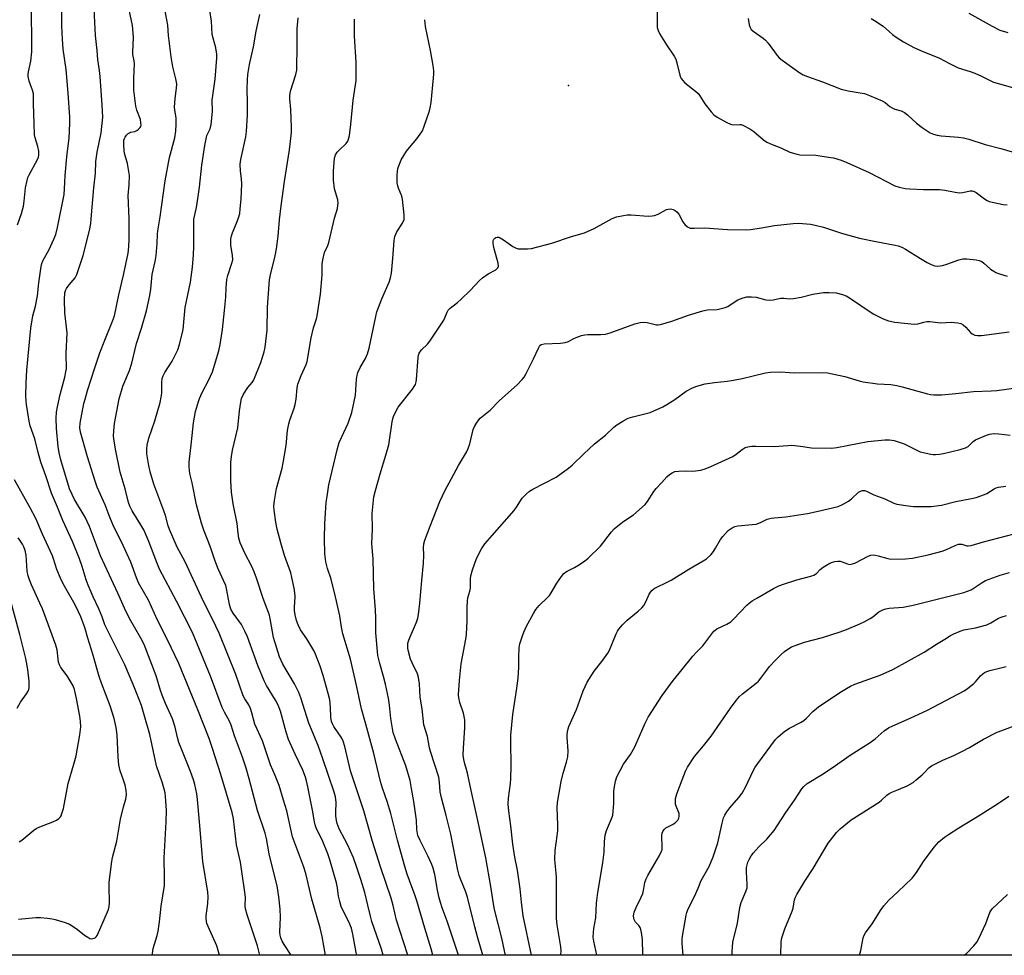
# Model space of a CAD drawing. Units: inches. Extents: x 1267762 to 1273762, y 497453 to 501454.
# Drawn here: x 1268394 to 1268755, y 497454 to 497797 of the extents above; entities that cross this region are included whole.
import ezdxf

# ---------------------------------------------------------------- set-up
doc = ezdxf.new("R2010")
doc.units = ezdxf.units.IN
doc.header["$MEASUREMENT"] = 0
for name, color, linetype in [('ELEV-Spot Elevation', 7, 'Continuous'), ('NTRL-Trees', 3, 'Continuous'), ('Undefined', 1, 'Continuous')]:
    doc.layers.add(name, color=color, linetype=linetype)

msp = doc.modelspace()

# ---------------------------------------------------------------- linework, layer by layer
at = {"layer": 'ELEV-Spot Elevation'}
msp.add_point((1268595.1, 497773, 287.37), dxfattribs=at)
at = {"layer": 'NTRL-Trees'}
msp.add_lwpolyline([(1267762.07, 498401.86), (1267872.13, 498344.02), (1267872.13, 498344.15), (1267877.39, 498341.36), (1267879.35, 498340.23), (1268124.48, 498211.39), (1268137.58, 498200.33), (1268201, 498146.81), (1268270.33, 498124.14), (1268341.98, 498100.72), (1268609.46, 497962.46), (1269078.82, 497698.53), (1269104.5, 497661.5), (1269120.77, 497603.89), (1269110.6, 497533.4), (1269095.02, 497510.36), (1269067.83, 497511.95), (1269014.28, 497541.94), (1268978.3, 497549.38), (1268960.09, 497543.08), (1268897.78, 497497.48), (1268870.38, 497453.73), (1267762, 497453.84)], close=True, dxfattribs=at)
at = {"layer": 'Undefined'}
for points, elevation in [([(1268481.73, 497453.77), (1268480.87, 497457.22), (1268477.06, 497468.62), (1268476.46, 497470.84), (1268476.35, 497471.91), (1268476.45, 497475.09), (1268476.17, 497477.71), (1268475.21, 497483.69), (1268474.67, 497487.86), (1268473.21, 497494.27), (1268472.05, 497503.85), (1268471.63, 497506.17), (1268467.43, 497520.09), (1268464.37, 497529.65), (1268463.09, 497533.27), (1268459.01, 497543.79), (1268451.98, 497560.89), (1268447.7, 497569.76), (1268444.14, 497576.73), (1268440.89, 497584.04), (1268437.21, 497590.47), (1268436.48, 497592.25), (1268434.36, 497598.06), (1268431.62, 497604.12), (1268427.72, 497611.88), (1268426.4, 497615.17), (1268425.01, 497619.13), (1268422.03, 497625.56), (1268421.25, 497627.73), (1268418.47, 497636.74), (1268415.9, 497645.76), (1268415.65, 497647.29), (1268415.84, 497649.01), (1268417.17, 497656.22), (1268417.56, 497657.81), (1268418.52, 497661.06), (1268421.15, 497669.32), (1268423.06, 497674.9), (1268424.85, 497679.52), (1268427.68, 497686.45), (1268428.36, 497688.47), (1268429.98, 497696.16), (1268431.75, 497703.35), (1268433.44, 497711.44), (1268433.67, 497713.76), (1268433.8, 497716.53), (1268433.73, 497719.73), (1268433.76, 497724.09), (1268433.46, 497732.58), (1268433.82, 497736.52), (1268433.87, 497739.93), (1268433.7, 497741.39), (1268433.15, 497744.33), (1268432.18, 497747.7), (1268431.94, 497748.84), (1268431.77, 497751.5), (1268431.87, 497752.96), (1268432.07, 497753.59), (1268432.31, 497754.04), (1268432.84, 497754.74), (1268433.45, 497755.35), (1268433.9, 497755.67), (1268434.32, 497755.86), (1268435.83, 497756.07), (1268436.56, 497756.42), (1268437.23, 497756.92), (1268437.8, 497757.52), (1268438.06, 497757.97), (1268438.15, 497758.48), (1268438.11, 497759.32), (1268437.88, 497760.46), (1268436.65, 497763.96), (1268436.26, 497765.37), (1268435.49, 497771.23), (1268435.43, 497772.71), (1268435.47, 497775.68), (1268435.72, 497780.88), (1268435.63, 497782.03), (1268435.18, 497784.37), (1268435.09, 497785.23), (1268435.39, 497790.76), (1268434.94, 497794.99), (1268432.87, 497804.94)], 274), ([(1268392.78, 497721.8), (1268394.24, 497725.98), (1268394.97, 497728.68), (1268395.26, 497730.56), (1268395.65, 497735.38), (1268396.26, 497738.12), (1268396.62, 497739.18), (1268397.1, 497740.2), (1268400.16, 497745.81), (1268400.47, 497746.62), (1268400.62, 497747.47), (1268400.55, 497748.92), (1268400.25, 497750.65), (1268399.22, 497753.83), (1268399.01, 497754.92), (1268398.95, 497759.01), (1268398.63, 497766.27), (1268398.66, 497768.79), (1268398.59, 497769.9), (1268398.29, 497771.27), (1268397.52, 497773.21), (1268397.07, 497774.62), (1268396.69, 497776.34), (1268396.7, 497777.2), (1268396.81, 497778.06), (1268397.7, 497781.96), (1268398.07, 497785.39), (1268397.95, 497803.66)], 268), ([(1268466.95, 497453.77), (1268465.93, 497457.25), (1268462.74, 497464.33), (1268462.32, 497465.42), (1268462.13, 497466.24), (1268462.04, 497467.35), (1268462.09, 497468.2), (1268462.71, 497472.79), (1268462.74, 497475.17), (1268462.68, 497476.95), (1268460.82, 497488.2), (1268460.54, 497491.08), (1268459.66, 497502.78), (1268458.87, 497510.91), (1268458.59, 497512.94), (1268457.86, 497516.42), (1268457.41, 497518.13), (1268456.34, 497521.2), (1268452.81, 497529.77), (1268452.03, 497531.89), (1268451.48, 497533.7), (1268450.67, 497537.42), (1268449.71, 497540.52), (1268447.13, 497546.19), (1268445.9, 497549.24), (1268445.32, 497550.91), (1268443.73, 497556.31), (1268439.27, 497567.82), (1268438.11, 497570.1), (1268433.92, 497577.38), (1268432.08, 497581.09), (1268429.57, 497586.69), (1268423.23, 497600.37), (1268419.19, 497611.07), (1268418.4, 497612.98), (1268417.61, 497614.51), (1268413.7, 497621.07), (1268412.81, 497622.86), (1268411.91, 497624.93), (1268408.71, 497635.59), (1268408.09, 497638.15), (1268407.74, 497640.48), (1268407.12, 497647.03), (1268406.92, 497650.83), (1268407.11, 497653.11), (1268407.42, 497655.09), (1268408.49, 497659.61), (1268410.14, 497665.99), (1268410.56, 497667.92), (1268410.71, 497669.04), (1268410.69, 497674.65), (1268410.95, 497682.17), (1268410.14, 497689.49), (1268410, 497694.35), (1268410.16, 497696.94), (1268410.36, 497697.75), (1268410.74, 497698.49), (1268411.77, 497699.88), (1268413.92, 497702.44), (1268414.58, 497703.66), (1268416.83, 497710.54), (1268419.18, 497719.76), (1268419.64, 497722.33), (1268419.86, 497724.05), (1268420.74, 497735.38), (1268421.37, 497740.76), (1268421.52, 497745.1), (1268422.08, 497748.51), (1268423.47, 497755.63), (1268424.05, 497761.34), (1268423.92, 497765.74), (1268423.14, 497776.23), (1268422.9, 497778.53), (1268422.3, 497782.55), (1268422.06, 497785.88), (1268421.41, 497791.39), (1268420.97, 497801.09)], 272), ([(1268493.32, 497453.77), (1268490.68, 497457.73), (1268489.97, 497458.93), (1268489.49, 497460.14), (1268489.24, 497461.17), (1268489.14, 497462.26), (1268489.3, 497467.71), (1268489.21, 497470.62), (1268488.77, 497475.17), (1268488.11, 497479.27), (1268486.25, 497486.39), (1268485.16, 497490.97), (1268484.18, 497496.58), (1268483.76, 497498.55), (1268480.95, 497506.84), (1268477.87, 497518.54), (1268476.73, 497522.41), (1268475.45, 497526.42), (1268472.51, 497534.27), (1268471.26, 497538.26), (1268470.6, 497539.63), (1268468.75, 497542.95), (1268467.95, 497544.7), (1268463.62, 497556.19), (1268457.02, 497572.16), (1268451.2, 497583.77), (1268444.9, 497595.5), (1268443.91, 497597.85), (1268440.98, 497605.59), (1268439.13, 497609.87), (1268438.1, 497611.76), (1268434.82, 497616.93), (1268433.98, 497618.64), (1268433.56, 497619.89), (1268432.29, 497625), (1268430.45, 497631.07), (1268428.78, 497639.52), (1268428.25, 497642.62), (1268428.07, 497644.31), (1268428.1, 497646.29), (1268428.33, 497648.9), (1268430.06, 497658.01), (1268431.48, 497662.66), (1268433.9, 497668.37), (1268434.8, 497671.02), (1268436.52, 497678.28), (1268438.36, 497683.95), (1268440.14, 497690.31), (1268441.41, 497695.95), (1268441.76, 497698.27), (1268442.27, 497703.65), (1268443.3, 497708.35), (1268443.64, 497710.64), (1268444.11, 497715.01), (1268444.16, 497718.36), (1268444.26, 497719.66), (1268445.15, 497724.8), (1268446.99, 497737.95), (1268448.62, 497746.51), (1268450.53, 497753.79), (1268450.9, 497756.25), (1268451.09, 497758.84), (1268451.08, 497761.17), (1268450.5, 497763.92), (1268450.42, 497765.06), (1268450.61, 497768.25), (1268451.21, 497772.04), (1268451.27, 497773.64), (1268450.96, 497775.38), (1268449.85, 497779.78), (1268449.19, 497783.52), (1268448.16, 497791.36), (1268447.95, 497795.18), (1268446.47, 497802.91)], 276), ([(1268505.92, 497453.77), (1268504.62, 497460.67), (1268503.92, 497463.85), (1268500.81, 497474.34), (1268498.67, 497483.75), (1268497.84, 497486.41), (1268493.81, 497497.26), (1268491.61, 497506.76), (1268490.5, 497510.7), (1268488.83, 497516.02), (1268487.38, 497519.75), (1268485.73, 497523.64), (1268482.69, 497532.45), (1268479.97, 497538.58), (1268478.87, 497542.74), (1268478.34, 497544.34), (1268477.67, 497545.67), (1268476.24, 497547.92), (1268475.69, 497549), (1268472.94, 497556.75), (1268466.8, 497571.92), (1268465.57, 497574.59), (1268460.33, 497585.15), (1268454.33, 497598.12), (1268451.43, 497603.48), (1268448.57, 497610.01), (1268448.11, 497611.32), (1268447.08, 497615.12), (1268446.53, 497616.81), (1268442.78, 497626.64), (1268441.51, 497631.15), (1268440.9, 497634.06), (1268440.3, 497637.85), (1268440.24, 497639.54), (1268440.37, 497640.98), (1268440.96, 497643.56), (1268443.2, 497649.94), (1268445.19, 497656.68), (1268445.56, 497658.62), (1268445.74, 497660.02), (1268445.76, 497664.01), (1268445.91, 497665.46), (1268446.26, 497666.48), (1268446.85, 497667.7), (1268449.52, 497671.75), (1268451.63, 497676.02), (1268452.27, 497677.97), (1268453.56, 497683.42), (1268454.39, 497691.51), (1268456.24, 497700.79), (1268457, 497706.31), (1268457.35, 497710.85), (1268457.49, 497713.94), (1268457.47, 497722.26), (1268457.56, 497723.97), (1268458.52, 497728.25), (1268459.16, 497732.23), (1268459.59, 497735.65), (1268460.41, 497743.76), (1268461.54, 497750.97), (1268462, 497753.4), (1268462.31, 497754.68), (1268462.62, 497755.4), (1268463.55, 497757.08), (1268463.88, 497758.63), (1268464.37, 497763.47), (1268464.37, 497764.6), (1268464.21, 497766.58), (1268464.24, 497767.63), (1268465.3, 497775.31), (1268465.97, 497783.05), (1268465.93, 497784.46), (1268465.58, 497786.76), (1268464.29, 497791.65), (1268463.96, 497796.56), (1268463.39, 497800.56)], 278), ([(1268517.4, 497453.77), (1268517.17, 497454.77), (1268515.93, 497461.54), (1268515.4, 497463.66), (1268514.49, 497465.96), (1268512.22, 497470.29), (1268511.64, 497471.6), (1268511.08, 497473.51), (1268510.61, 497475.44), (1268510.25, 497478.47), (1268509.91, 497480.39), (1268507.48, 497488.79), (1268506.7, 497491.02), (1268504.6, 497496.15), (1268502.62, 497500.14), (1268502.04, 497501.61), (1268501.79, 497502.7), (1268501.1, 497507.02), (1268499.43, 497515.59), (1268498.94, 497517.73), (1268498.52, 497519.09), (1268497.49, 497521.64), (1268494.7, 497527.51), (1268492.31, 497532.93), (1268491.4, 497535.65), (1268489.33, 497543.39), (1268488.49, 497545.58), (1268487.56, 497547.4), (1268484.19, 497552.73), (1268483.32, 497554.45), (1268481.07, 497560.06), (1268477.19, 497570.59), (1268476.24, 497572.76), (1268474.98, 497575.13), (1268471.94, 497579.34), (1268471.09, 497580.83), (1268470.62, 497582.47), (1268469.53, 497588.33), (1268469.25, 497589.43), (1268468.47, 497591.33), (1268467.13, 497593.93), (1268466.45, 497595.52), (1268465.21, 497598.75), (1268463.58, 497603.51), (1268461.14, 497609.78), (1268460.32, 497612.3), (1268458.5, 497619.13), (1268456.87, 497627.14), (1268456.03, 497630.61), (1268455.77, 497633.03), (1268455.85, 497634.75), (1268456.72, 497642.24), (1268457.41, 497649.2), (1268458.11, 497653.3), (1268459.2, 497657.03), (1268459.62, 497658.15), (1268460.63, 497660.32), (1268462.96, 497664.75), (1268464.4, 497667.89), (1268466.68, 497675.64), (1268467.19, 497677.94), (1268467.99, 497683.41), (1268468.78, 497690.46), (1268469.25, 497695.35), (1268469.37, 497698.74), (1268469.64, 497701.83), (1268469.95, 497703.19), (1268471.51, 497707.72), (1268471.8, 497709.04), (1268471.75, 497710.54), (1268471.12, 497714.44), (1268471.06, 497715.62), (1268471.14, 497716.73), (1268471.34, 497717.78), (1268471.68, 497718.85), (1268473.49, 497723.11), (1268473.97, 497724.41), (1268474.37, 497726.03), (1268474.59, 497727.76), (1268474.9, 497731.25), (1268475.16, 497736.9), (1268475.04, 497738.77), (1268474.65, 497741.48), (1268474.55, 497744.11), (1268474.8, 497745.86), (1268476.59, 497754.12), (1268476.85, 497756.08), (1268477.23, 497762.18), (1268477.2, 497766.85), (1268477.06, 497771.58), (1268477.18, 497775.04), (1268477.33, 497777.05), (1268477.95, 497780.69), (1268479.47, 497787.19), (1268480.42, 497792.96), (1268481.72, 497799.04)], 280), ([(1268527.09, 497453.77), (1268526.43, 497455.97), (1268522.83, 497466.15), (1268522.33, 497468.09), (1268521.45, 497472.16), (1268520.28, 497476.79), (1268518.86, 497481.53), (1268517.39, 497485.98), (1268516.11, 497489.48), (1268513.94, 497494.38), (1268513.02, 497496.25), (1268510.87, 497500.18), (1268510.09, 497502.07), (1268509.87, 497503.18), (1268509.72, 497504.87), (1268509.69, 497506.3), (1268509.8, 497509.8), (1268509.56, 497511.86), (1268509.06, 497513.55), (1268504.94, 497525.88), (1268503.22, 497530.72), (1268499.78, 497538.88), (1268496.78, 497548.27), (1268496.05, 497550.23), (1268494.49, 497553.41), (1268490.22, 497560.6), (1268488.97, 497563.24), (1268486.82, 497570.43), (1268485.73, 497576.58), (1268485.29, 497578.52), (1268484.96, 497579.61), (1268482.96, 497584.66), (1268480.57, 497592.18), (1268479.71, 497594.52), (1268478.69, 497596.7), (1268476.36, 497601.12), (1268474.58, 497605.16), (1268474.06, 497606.78), (1268473.77, 497608.63), (1268473.48, 497612.2), (1268471.96, 497619.48), (1268471.32, 497623.71), (1268471.12, 497627.88), (1268471.08, 497632.56), (1268471.13, 497634.59), (1268471.33, 497636.86), (1268471.75, 497639.13), (1268473.67, 497647.31), (1268474.3, 497653.53), (1268474.74, 497656.7), (1268475.06, 497658.11), (1268475.65, 497659.41), (1268476.82, 497661.41), (1268477.32, 497662.1), (1268478.94, 497663.99), (1268479.44, 497664.73), (1268479.84, 497665.52), (1268482.15, 497671.35), (1268483.29, 497675.25), (1268483.67, 497676.96), (1268484.39, 497683.13), (1268484.61, 497691.68), (1268485.34, 497701.7), (1268485.66, 497703.45), (1268487.4, 497710.47), (1268487.9, 497713.06), (1268488.54, 497717.64), (1268489.03, 497723.68), (1268489.56, 497728.86), (1268490.82, 497737.69), (1268492.69, 497749.43), (1268492.95, 497751.47), (1268493.35, 497755.79), (1268493.4, 497757.55), (1268493.16, 497764.12), (1268492.76, 497768.06), (1268492.74, 497769.21), (1268492.84, 497770.08), (1268493.04, 497770.91), (1268495, 497777.04), (1268495.37, 497778.67), (1268495.48, 497788.19), (1268495.41, 497793.81), (1268495.77, 497797.77)], 282), ([(1268536.03, 497453.77), (1268535.95, 497454.17), (1268531.91, 497466.65), (1268530.66, 497472.01), (1268529.92, 497474.74), (1268526.09, 497486.16), (1268523.14, 497495.44), (1268519.98, 497506.74), (1268515.08, 497521.42), (1268513.01, 497530.43), (1268512.33, 497532.34), (1268511.86, 497533.39), (1268508.91, 497537.74), (1268508.41, 497538.69), (1268508.13, 497539.49), (1268507.81, 497541.17), (1268507.74, 497544.68), (1268507.46, 497547.55), (1268506.89, 497549.87), (1268505.03, 497556.42), (1268503.85, 497559.89), (1268502.21, 497564.25), (1268501.64, 497565.58), (1268499.02, 497569.84), (1268496.68, 497573.17), (1268495.82, 497574.97), (1268495.24, 497576.63), (1268494.72, 497578.65), (1268494.47, 497580.29), (1268494.47, 497581.36), (1268494.73, 497585.4), (1268494.65, 497586.75), (1268494.37, 497588.46), (1268493.56, 497592.43), (1268493.13, 497594.14), (1268490.82, 497600.53), (1268489.44, 497605.07), (1268488.1, 497610.08), (1268487.63, 497612.69), (1268487.05, 497617.14), (1268486.94, 497618.63), (1268487.1, 497620.68), (1268487.9, 497625.02), (1268489.92, 497632.49), (1268490.38, 497634.5), (1268491.37, 497640.86), (1268491.93, 497646.35), (1268492.36, 497648.81), (1268492.75, 497650.19), (1268494.37, 497654.61), (1268494.76, 497655.9), (1268495.08, 497657.85), (1268495.48, 497662), (1268495.76, 497663.35), (1268496.97, 497666.53), (1268498.75, 497670.61), (1268499.12, 497671.72), (1268500.56, 497680.36), (1268501.52, 497684.05), (1268502.58, 497687.36), (1268502.85, 497688.5), (1268504.08, 497696.35), (1268504.63, 497703.52), (1268504.66, 497707.38), (1268504.89, 497708.98), (1268505.55, 497711.73), (1268506.7, 497714.23), (1268507.06, 497715.31), (1268509.19, 497724.23), (1268510.22, 497727.8), (1268510.44, 497728.91), (1268510.48, 497729.79), (1268510.37, 497730.96), (1268509.19, 497735.07), (1268508.8, 497738.24), (1268508.77, 497739.41), (1268508.85, 497741.5), (1268509.23, 497746.34), (1268509.59, 497747.59), (1268510.11, 497748.49), (1268510.85, 497749.3), (1268513.47, 497751.66), (1268514.06, 497752.53), (1268514.37, 497753.27), (1268514.65, 497754.67), (1268515.18, 497758.66), (1268516.03, 497767.54), (1268517.08, 497774.85), (1268517.15, 497776.61), (1268517.11, 497781.58), (1268516.56, 497791.09), (1268516.47, 497794.69), (1268516.5, 497797.32)], 284), ([(1268545.27, 497453.76), (1268544.62, 497456.14), (1268542.3, 497463.64), (1268539.43, 497473.69), (1268538.8, 497475.6), (1268535.89, 497483.45), (1268534.98, 497486.37), (1268532.3, 497496.04), (1268529.88, 497505.81), (1268528.46, 497510.19), (1268526.77, 497515.03), (1268526.04, 497517.53), (1268523.65, 497527.75), (1268520.72, 497538.62), (1268519.08, 497544.25), (1268517.35, 497552.32), (1268515.01, 497562.41), (1268512.26, 497571.67), (1268511.73, 497574.19), (1268511.13, 497578.39), (1268509.53, 497585.26), (1268507.94, 497591.81), (1268506.64, 497595.73), (1268506, 497598.15), (1268505.67, 497601.03), (1268505.45, 497606.7), (1268505.58, 497612.28), (1268506.17, 497619.87), (1268506.45, 497622.18), (1268507.14, 497626.47), (1268510.17, 497639.28), (1268510.94, 497641.96), (1268514.22, 497649.06), (1268515.52, 497652.98), (1268516.89, 497659.3), (1268517.28, 497665.25), (1268517.45, 497666.62), (1268517.69, 497667.69), (1268518.56, 497669.5), (1268520.57, 497672.76), (1268521.32, 497674.53), (1268521.84, 497676.53), (1268524.33, 497688.15), (1268524.75, 497689.86), (1268526.51, 497694.72), (1268529.19, 497700.8), (1268529.77, 497702.42), (1268530.06, 497704.16), (1268530.65, 497709.51), (1268531.1, 497716.06), (1268531.35, 497717.5), (1268532.12, 497719.31), (1268534.12, 497722.5), (1268534.7, 497723.76), (1268534.79, 497724.6), (1268534.76, 497725.46), (1268534.18, 497731.3), (1268533.88, 497732.4), (1268532.63, 497735.3), (1268532.41, 497736.13), (1268532.24, 497737.28), (1268532.16, 497738.38), (1268532.18, 497739.97), (1268532.35, 497741.71), (1268532.56, 497742.85), (1268533.01, 497744.15), (1268533.69, 497745.67), (1268535.63, 497748.86), (1268536.67, 497750.27), (1268539.41, 497753.42), (1268540.64, 497755.1), (1268541.43, 497756.36), (1268542.1, 497758), (1268544.04, 497763.64), (1268544.35, 497764.77), (1268544.65, 497766.72), (1268545.56, 497775.82), (1268545.63, 497777.23), (1268545.6, 497778.33), (1268545.34, 497780.28), (1268544.39, 497785.85), (1268542.55, 497794.59), (1268542.3, 497797.14)], 286), ([(1268627.62, 497799.86), (1268627.71, 497794.33), (1268627.96, 497793.14), (1268628.6, 497791.87), (1268631.04, 497787.97), (1268633.87, 497783.74), (1268634.45, 497782.7), (1268634.9, 497781.29), (1268635.96, 497776.81), (1268636.22, 497776.04), (1268636.48, 497775.56), (1268636.97, 497774.92), (1268637.86, 497774.01), (1268641.67, 497770.91), (1268642.66, 497770.01), (1268643.35, 497769.14), (1268645.19, 497766.26), (1268647.49, 497763.26), (1268648.45, 497762.18), (1268649.63, 497761.33), (1268653.28, 497759.35), (1268654.6, 497758.75), (1268655.61, 497758.57), (1268657.97, 497758.7), (1268658.52, 497758.61), (1268659.32, 497758.3), (1268661.68, 497757.02), (1268663.2, 497756.08), (1268666.7, 497753.03), (1268667.86, 497752.23), (1268669.88, 497751.28), (1268673.04, 497750.15), (1268676.38, 497748.55), (1268678.61, 497747.85), (1268680.03, 497747.56), (1268685.93, 497747.37), (1268690.61, 497746.74), (1268692.35, 497746.38), (1268695.16, 497745.54), (1268697.32, 497744.76), (1268705.44, 497741.06), (1268714.91, 497736.16), (1268716.52, 497735.64), (1268718.73, 497735.15), (1268720.46, 497735), (1268725.41, 497734.83), (1268731.29, 497734.86), (1268733.23, 497734.61), (1268737.03, 497733.81), (1268738.49, 497733.62), (1268739.87, 497733.73), (1268742.55, 497734.28), (1268743.3, 497734.33), (1268744.02, 497734.12), (1268744.74, 497733.71), (1268747.8, 497731.4), (1268748.77, 497730.77), (1268749.57, 497730.44), (1268751.28, 497730.03), (1268754.76, 497729.36), (1268756.2, 497729.24)], 286), ([(1268661.01, 497797.54), (1268661.39, 497795.28), (1268661.75, 497794.25), (1268662.22, 497793.59), (1268663.24, 497792.63), (1268666.57, 497790.37), (1268667.46, 497789.66), (1268668.42, 497788.53), (1268671.67, 497783.96), (1268672.47, 497783.18), (1268673.56, 497782.3), (1268680.05, 497777.68), (1268681.29, 497776.96), (1268682.87, 497776.25), (1268688.32, 497774.27), (1268695.21, 497771.63), (1268697.8, 497770.98), (1268702.25, 497770.35), (1268703.8, 497770.03), (1268705.65, 497769.36), (1268710.3, 497767.34), (1268711.31, 497766.75), (1268713.09, 497765.3), (1268713.93, 497764.73), (1268714.92, 497764.34), (1268717.3, 497763.67), (1268718.47, 497763.07), (1268719.59, 497762.21), (1268722.84, 497759.11), (1268724.95, 497757.57), (1268727.87, 497755.66), (1268729.15, 497755.12), (1268730.49, 497754.71), (1268731.91, 497754.48), (1268738.34, 497753.96), (1268740.09, 497753.74), (1268742.05, 497753.23), (1268748.11, 497751.38), (1268753.88, 497749.89), (1268758.02, 497748.63)], 284), ([(1268706.24, 497797.63), (1268707.48, 497796.89), (1268710.6, 497794.72), (1268714.04, 497791.76), (1268715.41, 497790.72), (1268718.1, 497788.99), (1268721.93, 497786.94), (1268724.9, 497785.62), (1268731.29, 497783.01), (1268734.99, 497781.03), (1268738.21, 497779.47), (1268742.58, 497778.09), (1268744.25, 497777.47), (1268746.71, 497776.42), (1268751.18, 497774.26), (1268753.39, 497773.55), (1268758.15, 497772.27)], 282), ([(1268742.05, 497799.49), (1268750.68, 497794.73), (1268753.52, 497793.35), (1268756.45, 497792.38)], 280), ([(1268554.75, 497453.76), (1268552.83, 497459.27), (1268550.57, 497466.31), (1268548.73, 497471.17), (1268548.09, 497473.08), (1268547.64, 497474.77), (1268547.02, 497477.69), (1268546.04, 497483.38), (1268545.41, 497485.68), (1268544.88, 497487.05), (1268543.42, 497490.25), (1268540.57, 497495.84), (1268539.79, 497497.74), (1268539.39, 497499.85), (1268539.22, 497503.31), (1268538.3, 497510.14), (1268537.49, 497514.97), (1268536.91, 497517.88), (1268535.37, 497523.33), (1268531.53, 497533.02), (1268530.73, 497535.55), (1268529.89, 497540.68), (1268529.42, 497545.52), (1268528.99, 497548.13), (1268527.9, 497553.27), (1268527.22, 497556.01), (1268525.82, 497560.84), (1268525.13, 497563.74), (1268524.91, 497565.18), (1268524.33, 497572.1), (1268524.36, 497577.44), (1268524.21, 497580.58), (1268523.63, 497588.2), (1268523.41, 497599.19), (1268522.87, 497604.79), (1268523.18, 497610.25), (1268523, 497615.86), (1268523.65, 497621.95), (1268524.17, 497624.29), (1268525.89, 497630.5), (1268528.02, 497637.33), (1268529.12, 497641.14), (1268530.38, 497649.5), (1268530.62, 497650.66), (1268530.89, 497651.49), (1268531.86, 497653.62), (1268532.58, 497654.89), (1268537.79, 497661.56), (1268538.47, 497662.53), (1268538.87, 497663.28), (1268539.18, 497664.27), (1268539.31, 497665.11), (1268539.89, 497673.19), (1268540.02, 497674.03), (1268540.31, 497674.8), (1268541.14, 497675.92), (1268543.28, 497678.02), (1268544.16, 497679.16), (1268549.28, 497686.91), (1268549.68, 497687.67), (1268550.49, 497689.8), (1268550.87, 497690.47), (1268551.64, 497691.26), (1268554.34, 497693.36), (1268555.64, 497694.51), (1268558.98, 497697.75), (1268562.46, 497701.37), (1268563.53, 497702.38), (1268565.65, 497703.85), (1268568.38, 497705.37), (1268568.8, 497705.69), (1268569.11, 497706.05), (1268569.35, 497706.66), (1268569.28, 497707.77), (1268567.72, 497713.58), (1268567.41, 497715.04), (1268567.46, 497716.08), (1268567.62, 497716.53), (1268567.88, 497716.88), (1268568.42, 497717.23), (1268568.85, 497717.32), (1268569.53, 497717.26), (1268570.02, 497717.09), (1268571.26, 497716.33), (1268574.6, 497713.9), (1268575.85, 497713.23), (1268576.66, 497713.08), (1268577.78, 497713.04), (1268580.07, 497713.07), (1268581.49, 497713.21), (1268588.97, 497715.1), (1268596.14, 497717.62), (1268600.99, 497718.93), (1268604.47, 497720.44), (1268611.16, 497724.15), (1268612.76, 497724.73), (1268615.23, 497725.32), (1268616.63, 497725.51), (1268618.12, 497725.48), (1268624.39, 497725.06), (1268625.81, 497725.1), (1268626.64, 497725.28), (1268628.01, 497725.8), (1268631.11, 497727.42), (1268631.65, 497727.57), (1268632.47, 497727.67), (1268633.02, 497727.62), (1268633.53, 497727.47), (1268634.25, 497727.1), (1268634.91, 497726.61), (1268635.61, 497725.75), (1268637.13, 497722.94), (1268637.75, 497721.99), (1268638.76, 497721.06), (1268639.23, 497720.81), (1268639.76, 497720.67), (1268641.18, 497720.57), (1268645.18, 497720.69), (1268653.53, 497720.15), (1268660.49, 497720.03), (1268661.95, 497720.16), (1268666.02, 497720.71), (1268670.72, 497721.54), (1268677.53, 497722.36), (1268679.59, 497722.41), (1268684, 497722.12), (1268685.68, 497721.78), (1268688.73, 497721.03), (1268695.35, 497718.83), (1268701.91, 497717), (1268707.91, 497715.67), (1268715.02, 497714.43), (1268716.13, 497714.15), (1268717.51, 497713.6), (1268718.84, 497712.93), (1268724.31, 497709.46), (1268726.79, 497708.04), (1268728.22, 497707.32), (1268729.61, 497706.83), (1268730.73, 497706.67), (1268732.38, 497706.95), (1268734.04, 497707.42), (1268738.46, 497709.01), (1268739.85, 497709.36), (1268741.3, 497709.36), (1268744.81, 497709.01), (1268745.94, 497708.78), (1268746.92, 497708.33), (1268747.62, 497707.8), (1268750.06, 497705.63), (1268751.22, 497704.79), (1268751.96, 497704.36), (1268753.32, 497703.86), (1268756.12, 497703.06)], 288), ([(1268563.6, 497453.76), (1268561.66, 497460.52), (1268560.69, 497464.18), (1268558.06, 497475.02), (1268557.31, 497477.23), (1268555.51, 497481.38), (1268554.96, 497483), (1268554.48, 497484.98), (1268551.88, 497498.16), (1268550.15, 497505), (1268548.4, 497511.48), (1268548, 497513.78), (1268547.73, 497517.33), (1268547.45, 497519.07), (1268544.41, 497528.56), (1268544.07, 497529.93), (1268543.35, 497534), (1268542.01, 497538.31), (1268541.33, 497544.14), (1268540.67, 497548.49), (1268540.38, 497553.32), (1268540.04, 497555.66), (1268539.6, 497557.07), (1268537.66, 497561.04), (1268537.11, 497562.39), (1268536.25, 497565.67), (1268536.11, 497566.5), (1268536.06, 497567.36), (1268536.15, 497568.24), (1268536.45, 497569.34), (1268536.96, 497570.68), (1268538.21, 497573.39), (1268539.28, 497576.06), (1268539.71, 497577.43), (1268539.97, 497578.88), (1268540.54, 497583), (1268541.22, 497591.35), (1268541.91, 497597.61), (1268542.03, 497600.56), (1268541.82, 497603.43), (1268541.94, 497604.73), (1268542.35, 497606.09), (1268544.26, 497611.24), (1268547.8, 497620.28), (1268549.79, 497624.45), (1268551.3, 497627.11), (1268554.69, 497633.45), (1268557.64, 497638.46), (1268558.3, 497639.71), (1268558.91, 497641.51), (1268560.09, 497646.71), (1268560.54, 497647.79), (1268561.3, 497649.05), (1268562.14, 497650.26), (1268562.71, 497650.91), (1268566.3, 497653.86), (1268569.77, 497657.39), (1268576.27, 497663.06), (1268578.08, 497665.04), (1268578.8, 497665.99), (1268579.52, 497667.24), (1268582.25, 497672.67), (1268584.03, 497676.62), (1268584.61, 497677.54), (1268585.1, 497677.92), (1268586.18, 497678.18), (1268592.17, 497678.41), (1268593.89, 497678.63), (1268595.07, 497679.06), (1268596.86, 497680.01), (1268597.95, 497680.49), (1268599.91, 497681.2), (1268601.05, 497681.49), (1268602.22, 497681.57), (1268606.95, 497681.55), (1268608.68, 497681.73), (1268610.36, 497682.24), (1268619.49, 497685.45), (1268621.39, 497686), (1268622.53, 497686.08), (1268624, 497685.97), (1268627.35, 497685.11), (1268628.06, 497685.09), (1268628.89, 497685.22), (1268633.01, 497686.49), (1268639.19, 497688.68), (1268644.43, 497690.28), (1268646.1, 497690.59), (1268649.72, 497690.81), (1268652.61, 497691.45), (1268653.65, 497691.92), (1268656.25, 497693.73), (1268657.26, 497694.31), (1268659.17, 497695.09), (1268660.58, 497695.39), (1268662.31, 497695.4), (1268664.05, 497695.27), (1268667.52, 497694.34), (1268668.9, 497694.22), (1268670.27, 497694.36), (1268673.06, 497694.96), (1268674.12, 497694.94), (1268676.32, 497694.68), (1268677.74, 497694.8), (1268680.58, 497695.32), (1268684.78, 497696.39), (1268688.76, 497696.98), (1268690.79, 497697.06), (1268693.4, 497696.87), (1268695.66, 497696.31), (1268697.09, 497695.75), (1268698.32, 497694.99), (1268702.39, 497692.18), (1268707.01, 497689.22), (1268710.68, 497687.4), (1268712.54, 497686.66), (1268714.98, 497686.13), (1268721.98, 497685.36), (1268723.31, 497685.48), (1268725.63, 497686.16), (1268726.69, 497686.34), (1268727.83, 497686.31), (1268731.69, 497685.93), (1268735.6, 497686.12), (1268738.1, 497685.87), (1268739.16, 497685.61), (1268740.06, 497685.11), (1268741.02, 497684.23), (1268742.67, 497682.35), (1268743.31, 497681.82), (1268744.28, 497681.32), (1268745.33, 497681.17), (1268746.71, 497681.27), (1268756.94, 497682.53)], 290), ([(1268571.91, 497453.76), (1268571.61, 497455.32), (1268570.62, 497459.98), (1268567.89, 497470.53), (1268567.5, 497472.63), (1268566.56, 497478.94), (1268564.68, 497489.46), (1268561.6, 497504.29), (1268559.34, 497514.17), (1268558.04, 497520.57), (1268557.67, 497521.98), (1268556.97, 497523.97), (1268556.63, 497525.56), (1268556.47, 497527.21), (1268556.49, 497529.79), (1268556.97, 497537.28), (1268556.99, 497540.18), (1268556.51, 497542.61), (1268555.15, 497546.48), (1268554.81, 497548.2), (1268554.73, 497549.35), (1268555.1, 497554.58), (1268555.7, 497560.68), (1268557.35, 497569.79), (1268557.6, 497571.53), (1268557.94, 497576.49), (1268557.91, 497581.37), (1268557.99, 497583.74), (1268558.17, 497584.9), (1268558.89, 497587.42), (1268559.1, 497588.5), (1268559.17, 497591.92), (1268559.28, 497592.97), (1268559.86, 497595.22), (1268561.31, 497599.38), (1268563.16, 497602.9), (1268564.38, 497604.71), (1268568.86, 497609.92), (1268575.19, 497617.02), (1268576.04, 497618.18), (1268578.14, 497621.53), (1268579.5, 497622.95), (1268580.79, 497624.05), (1268581.97, 497624.84), (1268590.55, 497629.28), (1268595.13, 497632.55), (1268596.48, 497633.69), (1268600.67, 497637.79), (1268602.56, 497639.53), (1268604.68, 497641.4), (1268608.69, 497644.69), (1268611.69, 497647.53), (1268612.79, 497648.46), (1268615, 497649.83), (1268617.05, 497650.91), (1268618.66, 497651.41), (1268625.06, 497653.02), (1268629.71, 497655.07), (1268631.24, 497655.9), (1268634.1, 497657.75), (1268638.36, 497660.82), (1268640.58, 497662.01), (1268642.2, 497662.6), (1268645.32, 497663.43), (1268648.69, 497663.95), (1268653.36, 497664.46), (1268655.67, 497664.86), (1268658.82, 497665.47), (1268662.86, 497666.48), (1268667.49, 497667.52), (1268669.22, 497667.72), (1268672.98, 497667.84), (1268677.94, 497667.49), (1268688.42, 497667.66), (1268690.17, 497667.55), (1268696.51, 497666.19), (1268701.82, 497664.55), (1268703.24, 497664.19), (1268708.5, 497663.48), (1268713.41, 497663.21), (1268715.68, 497662.88), (1268717.65, 497662.42), (1268726.88, 497659.84), (1268728.02, 497659.59), (1268729.18, 497659.44), (1268730.36, 497659.39), (1268732.11, 497659.5), (1268737.38, 497659.99), (1268743.82, 497660.73), (1268750.34, 497660.95), (1268752.37, 497661.09), (1268760.27, 497662.14)], 292), ([(1268581.56, 497453.76), (1268578.5, 497468.27), (1268577.88, 497473.26), (1268577.39, 497478.12), (1268576.31, 497484.99), (1268575.39, 497489.75), (1268574.7, 497494.55), (1268573.93, 497501.29), (1268573.14, 497506.62), (1268572.98, 497509.15), (1268573.07, 497511.37), (1268573.84, 497516.81), (1268573.98, 497518.55), (1268574.06, 497523.3), (1268573.88, 497532.11), (1268573.96, 497534.51), (1268574.65, 497542.07), (1268576.17, 497551.81), (1268576.63, 497555.47), (1268576.87, 497559.44), (1268576.84, 497563.18), (1268576.96, 497566.6), (1268577.22, 497568), (1268578.2, 497571), (1268578.73, 497572.35), (1268579.72, 497574.48), (1268582.2, 497579.17), (1268583.11, 497580.68), (1268584.33, 497582.08), (1268587.3, 497584.91), (1268588.08, 497585.77), (1268588.74, 497586.76), (1268590.85, 497590.37), (1268592.5, 497592.75), (1268593.39, 497593.86), (1268593.96, 497594.37), (1268594.56, 497594.76), (1268597.33, 497596.1), (1268598.57, 497596.81), (1268600.98, 497598.4), (1268602.32, 497599.49), (1268606.87, 497603.96), (1268610.9, 497609.14), (1268611.89, 497610.21), (1268615.07, 497612.88), (1268619.01, 497615.43), (1268623.19, 497619.2), (1268624.11, 497620.33), (1268626.48, 497624.01), (1268627.31, 497625.12), (1268629.37, 497627.22), (1268631.18, 497629.3), (1268632.24, 497630.23), (1268633.15, 497630.86), (1268634.19, 497631.25), (1268635.65, 497631.43), (1268638.05, 497631.56), (1268640.61, 497631.44), (1268641.73, 497631.53), (1268643.68, 497631.84), (1268645.28, 497632.28), (1268647.38, 497633.09), (1268655.4, 497636.86), (1268656.63, 497637.62), (1268658.85, 497639.41), (1268659.94, 497640.06), (1268660.95, 497640.39), (1268662.39, 497640.57), (1268663.85, 497640.65), (1268670.62, 497640.47), (1268675.64, 497640.87), (1268677.12, 497640.92), (1268680.32, 497640.64), (1268684.27, 497640.05), (1268691.73, 497639.92), (1268693.61, 497640.15), (1268705, 497642.3), (1268711.24, 497642.91), (1268712.98, 497642.94), (1268713.85, 497642.85), (1268714.71, 497642.66), (1268718.36, 497641.47), (1268719.63, 497640.9), (1268723.19, 497639.01), (1268724.25, 497638.57), (1268728.18, 497637.66), (1268729.03, 497637.53), (1268729.89, 497637.51), (1268731.32, 497637.64), (1268732.73, 497637.89), (1268738.89, 497639.37), (1268740.83, 497639.94), (1268741.82, 497640.51), (1268743.65, 497642.33), (1268744.6, 497642.95), (1268748.58, 497644.65), (1268749.67, 497645.01), (1268750.52, 497645.17), (1268751.67, 497645.26), (1268753.14, 497645.17), (1268757.25, 497644.67)], 294), ([(1268393.1, 497467.04), (1268399.51, 497467.64), (1268401.23, 497467.63), (1268403.79, 497467.42), (1268405.52, 497467.14), (1268406.66, 497466.87), (1268410.27, 497465.75), (1268411.9, 497465.13), (1268412.89, 497464.56), (1268414.8, 497463.25), (1268417.37, 497461.17), (1268418.55, 497460.33), (1268419.28, 497459.95), (1268420.08, 497459.82), (1268420.88, 497459.96), (1268421.34, 497460.19), (1268421.71, 497460.57), (1268422.02, 497461.04), (1268423.04, 497463.17), (1268426.14, 497470.55), (1268426.42, 497471.62), (1268426.55, 497472.96), (1268426.42, 497479.16), (1268426.46, 497480.63), (1268427.39, 497488.21), (1268427.69, 497489.66), (1268429.26, 497495.65), (1268430.6, 497503.69), (1268431.7, 497508.2), (1268432.52, 497511), (1268432.78, 497512.73), (1268432.69, 497514.17), (1268432.25, 497516.18), (1268431.71, 497518.07), (1268430.51, 497521.43), (1268429.98, 497523.62), (1268429.69, 497526.42), (1268429.38, 497534.7), (1268429.06, 497537.37), (1268428.26, 497540.59), (1268426.75, 497545.31), (1268425.2, 497549.48), (1268423.59, 497553.56), (1268422.72, 497556.06), (1268420.45, 497564.28), (1268418.59, 497570.13), (1268417.45, 497574.06), (1268415.97, 497577.97), (1268415.15, 497579.85), (1268413.9, 497582.41), (1268410.96, 497587.49), (1268409.58, 497590.12), (1268408.6, 497592.2), (1268407.24, 497595.31), (1268406.01, 497599.3), (1268405.59, 497600.39), (1268401.96, 497608.25), (1268399.53, 497614), (1268397.47, 497618.03), (1268391.69, 497628.2)], 268), ([(1268592.32, 497453.76), (1268592.34, 497455.47), (1268592.27, 497456.87), (1268590.88, 497464.96), (1268590.64, 497467.29), (1268590.7, 497482.27), (1268590.6, 497483.86), (1268590.15, 497487.53), (1268590.09, 497488.98), (1268590.22, 497492.22), (1268590.97, 497497.64), (1268591.12, 497499.56), (1268591.14, 497501.5), (1268590.97, 497507.93), (1268591.07, 497509.84), (1268592.36, 497517.56), (1268593.17, 497520.57), (1268594.41, 497524.64), (1268594.79, 497526.58), (1268595.01, 497528.84), (1268594.61, 497533.64), (1268594.6, 497534.71), (1268594.7, 497535.78), (1268594.96, 497536.88), (1268595.25, 497537.71), (1268598.06, 497543.97), (1268600.48, 497550.84), (1268601.91, 497554.04), (1268604.54, 497558.08), (1268607.35, 497561.56), (1268609.57, 497564.67), (1268610.1, 497565.72), (1268611.2, 497568.47), (1268612.61, 497571.67), (1268613.12, 497572.71), (1268613.59, 497573.44), (1268614.95, 497575.03), (1268616.62, 497576.74), (1268620.73, 497580.02), (1268622.03, 497581.22), (1268622.71, 497582.16), (1268623.44, 497583.42), (1268624.75, 497586.33), (1268625.21, 497587.01), (1268625.74, 497587.61), (1268626.52, 497588.33), (1268627.24, 497588.79), (1268631.35, 497590.65), (1268632.78, 497591.41), (1268639.29, 497595.42), (1268644.55, 497598.48), (1268645.74, 497599.29), (1268647.45, 497600.85), (1268648.39, 497601.93), (1268649.13, 497603.13), (1268650.93, 497606.35), (1268651.77, 497607.5), (1268653.75, 497609.6), (1268655.16, 497610.63), (1268656.2, 497611.12), (1268657.31, 497611.41), (1268662.56, 497611.83), (1268664, 497612.03), (1268665.63, 497612.61), (1268668.09, 497613.8), (1268669.49, 497614.19), (1268670.65, 497614.36), (1268674.89, 497614.66), (1268682.9, 497615.83), (1268686.81, 497616.69), (1268694.17, 497618.52), (1268695.72, 497619.14), (1268697.93, 497620.45), (1268699.06, 497621.31), (1268701.58, 497623.67), (1268702.29, 497624.1), (1268703.06, 497624.34), (1268703.78, 497624.32), (1268704.51, 497624.11), (1268707.27, 497622.79), (1268711.24, 497621.24), (1268714.59, 497619.7), (1268715.69, 497619.36), (1268719.77, 497618.7), (1268721.82, 497618.46), (1268725.35, 497618.44), (1268728.3, 497618.52), (1268732.06, 497619), (1268737.36, 497620.28), (1268743.1, 497621.41), (1268744.81, 497621.82), (1268747.88, 497622.84), (1268748.66, 497623.25), (1268751.39, 497624.97), (1268752.14, 497625.3), (1268752.99, 497625.53), (1268755.63, 497625.93)], 296), ([(1268393.37, 497495.43), (1268394.35, 497496.02), (1268398.78, 497499.7), (1268399.68, 497500.31), (1268401.03, 497500.91), (1268405.79, 497502.7), (1268407.1, 497503.34), (1268407.95, 497503.98), (1268408.5, 497504.53), (1268408.79, 497504.97), (1268409.11, 497505.73), (1268409.63, 497507.64), (1268411.39, 497516.73), (1268413.5, 497523.85), (1268414.3, 497526.89), (1268415.72, 497534.61), (1268415.99, 497537.56), (1268415.93, 497539.57), (1268415.68, 497541.55), (1268414.48, 497547.98), (1268413.75, 497551.3), (1268413.24, 497552.62), (1268410.97, 497556.34), (1268408.68, 497559.35), (1268408.14, 497560.33), (1268407.84, 497561.37), (1268407.65, 497562.45), (1268407.33, 497565.91), (1268406.85, 497567.61), (1268401.91, 497580.87), (1268400.98, 497583.03), (1268397.91, 497589.67), (1268397.17, 497591.49), (1268396.7, 497593.07), (1268396.38, 497594.71), (1268395.94, 497600.58), (1268395.55, 497602.27), (1268395.12, 497603.64), (1268394.61, 497604.66), (1268393.67, 497606.1), (1268392.98, 497607.01)], 266), ([(1268605.49, 497453.76), (1268604.34, 497458.86), (1268604.19, 497460.33), (1268604.26, 497462.09), (1268604.43, 497463.54), (1268605.1, 497467.48), (1268605.42, 497472.87), (1268605.61, 497474.8), (1268605.87, 497476.76), (1268607.7, 497487.63), (1268608.17, 497491.56), (1268608.37, 497495.47), (1268608.6, 497497.82), (1268608.77, 497498.68), (1268609.04, 497499.51), (1268610.9, 497503.82), (1268611.32, 497505.21), (1268611.79, 497509.5), (1268611.77, 497513.83), (1268611.84, 497514.98), (1268612.35, 497517.62), (1268612.9, 497519.29), (1268615.35, 497523.86), (1268617.8, 497527.45), (1268619.47, 497530.24), (1268623.19, 497538.88), (1268624.36, 497541.19), (1268629.51, 497549.05), (1268633.15, 497554.08), (1268640.8, 497563.47), (1268642.15, 497565.03), (1268644.37, 497567.37), (1268648.51, 497572.74), (1268648.91, 497573.12), (1268649.62, 497573.58), (1268653.27, 497575.28), (1268654.64, 497576.16), (1268655.71, 497577.1), (1268660.56, 497582.21), (1268661.43, 497582.98), (1268662.58, 497583.8), (1268664.26, 497584.86), (1268670.37, 497588.41), (1268672.37, 497589.4), (1268673.99, 497589.99), (1268678.98, 497591.56), (1268684.13, 497592.9), (1268685.23, 497593.29), (1268686.11, 497593.89), (1268687.5, 497595.39), (1268688.61, 497596.25), (1268691.03, 497597.65), (1268692.06, 497598.08), (1268692.88, 497598.29), (1268693.99, 497598.43), (1268694.81, 497598.39), (1268695.62, 497598.14), (1268697.48, 497597.36), (1268698.21, 497597.21), (1268698.91, 497597.24), (1268700.27, 497597.72), (1268705.18, 497600.22), (1268706.16, 497600.56), (1268706.92, 497600.66), (1268707.71, 497600.59), (1268708.77, 497600.39), (1268712.31, 497599.36), (1268713.41, 497599.16), (1268718.79, 497599.25), (1268721.39, 497599.52), (1268727.19, 497600.7), (1268732.26, 497602.07), (1268733.91, 497602.67), (1268737.08, 497604.18), (1268738.31, 497604.58), (1268738.81, 497604.64), (1268739.56, 497604.58), (1268741.35, 497604.07), (1268741.89, 497603.99), (1268743, 497604.09), (1268747.48, 497605.48), (1268758.68, 497608.47)], 298), ([(1268622.39, 497453.76), (1268622.37, 497454.07), (1268622.22, 497459.52), (1268621.9, 497462.07), (1268621.67, 497463.17), (1268621.38, 497463.94), (1268620.88, 497464.64), (1268619.7, 497465.95), (1268619.19, 497466.82), (1268619.05, 497467.36), (1268618.98, 497468.22), (1268619.03, 497468.79), (1268619.22, 497469.56), (1268619.92, 497471.32), (1268621.78, 497475.07), (1268622.38, 497476.43), (1268622.67, 497477.52), (1268623.18, 497480.5), (1268623.62, 497481.77), (1268624.27, 497483.01), (1268628.53, 497490.37), (1268629.3, 497491.92), (1268629.44, 497492.41), (1268629.53, 497493.27), (1268629.41, 497497.72), (1268629.51, 497498.5), (1268629.77, 497499.22), (1268630.25, 497499.93), (1268630.86, 497500.53), (1268631.56, 497500.92), (1268633.3, 497501.72), (1268634.25, 497502.39), (1268635.27, 497503.38), (1268635.64, 497504.07), (1268635.77, 497504.8), (1268635.68, 497505.79), (1268634.66, 497508.41), (1268634.42, 497509.24), (1268634.35, 497510.11), (1268634.44, 497511.29), (1268634.9, 497512.96), (1268636.79, 497518.13), (1268638.1, 497521.3), (1268638.84, 497522.84), (1268641.31, 497526.65), (1268644.64, 497530.61), (1268647.43, 497534.11), (1268654.55, 497544.43), (1268656.61, 497547.22), (1268657.93, 497548.68), (1268658.95, 497549.65), (1268664, 497553.65), (1268664.82, 497554.38), (1268665.72, 497555.39), (1268667.88, 497558.39), (1268668.94, 497559.71), (1268671.18, 497562.21), (1268673.15, 497564.09), (1268674.46, 497565.23), (1268675.59, 497566.05), (1268677, 497566.91), (1268678.34, 497567.5), (1268681.7, 497568.67), (1268688.35, 497570.42), (1268694.84, 497572.42), (1268697.13, 497573.27), (1268702.09, 497575.37), (1268703.66, 497576.12), (1268705.87, 497577.36), (1268706.81, 497578), (1268709.07, 497579.82), (1268709.72, 497580.2), (1268710.53, 497580.53), (1268711.66, 497580.87), (1268712.8, 497581.09), (1268717.93, 497581.56), (1268721.62, 497582.2), (1268740.23, 497586.87), (1268741.6, 497587.33), (1268742.91, 497587.92), (1268747.04, 497590.62), (1268748.19, 497591.26), (1268753.64, 497593.29), (1268756.99, 497594.19)], 300), ([(1268392.6, 497544.46), (1268393.89, 497546.66), (1268396.08, 497549.64), (1268396.69, 497550.63), (1268396.93, 497551.33), (1268397.02, 497551.86), (1268397.04, 497554.36), (1268396.59, 497558.69), (1268395.87, 497562.62), (1268393.61, 497571.47), (1268390.11, 497584.51)], 264), ([(1268637.21, 497453.75), (1268636.83, 497458.01), (1268636.87, 497459.74), (1268637.04, 497461.46), (1268637.86, 497465.65), (1268638.25, 497468.42), (1268638.51, 497469.45), (1268638.97, 497470.54), (1268641.36, 497475.35), (1268642.67, 497478.32), (1268643.83, 497481.22), (1268646.69, 497486.28), (1268648.26, 497489.91), (1268649.89, 497495.05), (1268651.46, 497502.24), (1268652.01, 497504.16), (1268652.45, 497505.21), (1268653.23, 497506.44), (1268654.28, 497507.86), (1268657.66, 497511.62), (1268658.82, 497513.23), (1268660.24, 497515.65), (1268662.87, 497521.49), (1268663.61, 497522.74), (1268664.58, 497524.17), (1268671.1, 497532.92), (1268672.12, 497533.92), (1268674.56, 497535.94), (1268676.2, 497537.1), (1268680.28, 497539.18), (1268681.5, 497539.93), (1268682.43, 497540.74), (1268684.77, 497543.19), (1268686.91, 497544.96), (1268694.74, 497550.21), (1268697.19, 497551.71), (1268698.69, 497552.53), (1268700.22, 497553.21), (1268709.52, 497556.51), (1268714.22, 497558.64), (1268725.67, 497565.05), (1268730.19, 497567.89), (1268733.27, 497569.72), (1268735.39, 497571.11), (1268736.58, 497571.75), (1268738.96, 497572.74), (1268740.31, 497573.21), (1268744.5, 497573.97), (1268748.7, 497575.08), (1268750.2, 497575.78), (1268753, 497577.43), (1268754.29, 497577.97), (1268755.89, 497578.5)], 302), ([(1268655.18, 497453.75), (1268655.13, 497455.02), (1268655.43, 497458.6), (1268657.17, 497465.54), (1268657.99, 497471.28), (1268658.53, 497473.12), (1268660.24, 497477.14), (1268660.65, 497478.47), (1268660.73, 497479.82), (1268660.43, 497484.21), (1268660.48, 497485.9), (1268660.68, 497486.93), (1268661, 497487.93), (1268661.43, 497488.92), (1268662.14, 497490.2), (1268663, 497491.39), (1268664.94, 497493.58), (1268667.89, 497496.39), (1268670.64, 497499.5), (1268674.91, 497506.12), (1268678.1, 497510.7), (1268680.77, 497514.83), (1268681.49, 497515.68), (1268682.76, 497516.75), (1268687.97, 497519.93), (1268691.9, 497522.54), (1268698.54, 497527.13), (1268705.84, 497531.81), (1268707.67, 497533.21), (1268711.04, 497536.12), (1268712.65, 497537.19), (1268714.13, 497537.97), (1268720.5, 497540.73), (1268726.88, 497543.76), (1268740.37, 497550.83), (1268741.61, 497551.65), (1268743.93, 497553.5), (1268744.57, 497554.11), (1268746.39, 497556.27), (1268747.22, 497557.02), (1268747.9, 497557.5), (1268748.69, 497557.85), (1268749.8, 497558.21), (1268754.39, 497559.31), (1268755.78, 497559.75)], 304), ([(1268740.4, 497453.74), (1268741.24, 497454.43), (1268743.92, 497457.22), (1268745.05, 497458.58), (1268745.74, 497459.84), (1268748.29, 497465.39), (1268749.85, 497469.38), (1268750.22, 497470.11), (1268750.69, 497470.79), (1268756.29, 497475.99)], 310)]:
    msp.add_lwpolyline(points, dxfattribs=dict(at, elevation=elevation))
for points in [[(1268442.34, 497453.77, 270), (1268442.38, 497454.44, 270), (1268442.58, 497456.19, 270), (1268444.04, 497460.95, 270), (1268444.39, 497462.58, 270), (1268444.91, 497466.04, 270), (1268445.57, 497471.79, 270), (1268446.71, 497479.37, 270), (1268446.78, 497482.24, 270), (1268446.62, 497489.56, 270), (1268447.39, 497502.71, 270), (1268447.51, 497506.87, 270), (1268447.29, 497510.44, 270), (1268446.95, 497513.39, 270), (1268446.03, 497516.96, 270), (1268443.75, 497523.33, 270), (1268441.36, 497534.76, 270), (1268439.58, 497541.18, 270), (1268438.27, 497545.37, 270), (1268437.48, 497547.62, 270), (1268435.29, 497553.11, 270), (1268432.24, 497560.32, 270), (1268425.41, 497573.8, 270), (1268424.85, 497575.08, 270), (1268423.8, 497578, 270), (1268422.66, 497580.89, 270), (1268420.58, 497585.28, 270), (1268418.69, 497589.54, 270), (1268417.98, 497591.5, 270), (1268416.52, 497596.44, 270), (1268415.56, 497599.2, 270), (1268412.98, 497605.63, 270), (1268409.46, 497613.29, 270), (1268407.49, 497618.22, 270), (1268405.28, 497623.38, 270), (1268403.15, 497629.75, 270), (1268401.4, 497634.68, 270), (1268400.34, 497638.27, 270), (1268399.08, 497643.32, 270), (1268397.46, 497648.03, 270), (1268397.04, 497649.72, 270), (1268396.08, 497655.84, 270), (1268395.95, 497657.14, 270), (1268395.89, 497659.06, 270), (1268395.97, 497663.91, 270), (1268396.17, 497668.56, 270), (1268397.65, 497683.88, 270), (1268398.46, 497688.46, 270), (1268399.32, 497692.05, 270), (1268400.09, 497695.79, 270), (1268400.6, 497700.6, 270), (1268401.48, 497706.56, 270), (1268401.75, 497707.64, 270), (1268402.13, 497708.66, 270), (1268404.45, 497712.82, 270), (1268406.16, 497716.6, 270), (1268406.79, 497718.26, 270), (1268407.47, 497720.83, 270), (1268409.85, 497732.96, 270), (1268410.08, 497735, 270), (1268410.29, 497739.9, 270), (1268410.94, 497746.77, 270), (1268411.74, 497753.82, 270), (1268411.89, 497756.16, 270), (1268412, 497759.42, 270), (1268411.97, 497761.42, 270), (1268411.37, 497770.13, 270), (1268410.64, 497778.91, 270), (1268409.6, 497786.35, 270), (1268409.24, 497790, 270), (1268409.06, 497794.9, 270), (1268408.94, 497808.51, 270)], [(1268673.06, 497453.75, 306), (1268673.05, 497454.05, 306), (1268673.24, 497458.47, 306), (1268673.35, 497459.64, 306), (1268673.52, 497460.47, 306), (1268674.52, 497463.41, 306), (1268677.28, 497469.88, 306), (1268677.59, 497471, 306), (1268678.14, 497474.11, 306), (1268678.46, 497475.04, 306), (1268678.96, 497476.06, 306), (1268681.85, 497480.93, 306), (1268684.93, 497485.57, 306), (1268690.38, 497494.92, 306), (1268693.46, 497498.77, 306), (1268694.87, 497500.21, 306), (1268697.5, 497502.38, 306), (1268698.89, 497503.42, 306), (1268709.15, 497509.98, 306), (1268710.07, 497510.71, 306), (1268712.02, 497512.49, 306), (1268712.83, 497513.09, 306), (1268713.81, 497513.59, 306), (1268716.22, 497514.54, 306), (1268719.41, 497515.96, 306), (1268720.51, 497516.52, 306), (1268721.63, 497517.2, 306), (1268722.77, 497518.08, 306), (1268725, 497520, 306), (1268725.83, 497520.83, 306), (1268727.35, 497522.55, 306), (1268728.34, 497523.31, 306), (1268732.49, 497525.37, 306), (1268736.54, 497527.08, 306), (1268739.72, 497528.62, 306), (1268742.34, 497530.05, 306), (1268747.5, 497533.08, 306), (1268752.53, 497535.58, 306), (1268754.16, 497536.28, 306), (1268759.71, 497538.34, 306)], [(1268701.9, 497453.75, 308), (1268702.39, 497455.54, 308), (1268703.35, 497460.09, 308), (1268703.7, 497461.11, 308), (1268704.21, 497462.02, 308), (1268706.6, 497465.3, 308), (1268709.88, 497470.49, 308), (1268710.9, 497471.85, 308), (1268712.76, 497473.93, 308), (1268716.2, 497477.11, 308), (1268721.23, 497482.03, 308), (1268722.83, 497484.16, 308), (1268725.39, 497488.18, 308), (1268729.31, 497493.48, 308), (1268731.11, 497495.43, 308), (1268733.15, 497497.1, 308), (1268734.6, 497498.1, 308), (1268738.36, 497500.46, 308), (1268746.27, 497505.25, 308), (1268752.65, 497509.32, 308), (1268756.83, 497512.09, 308)]]:
    msp.add_polyline3d(points, dxfattribs=at)

doc.saveas('drawing.dxf')
